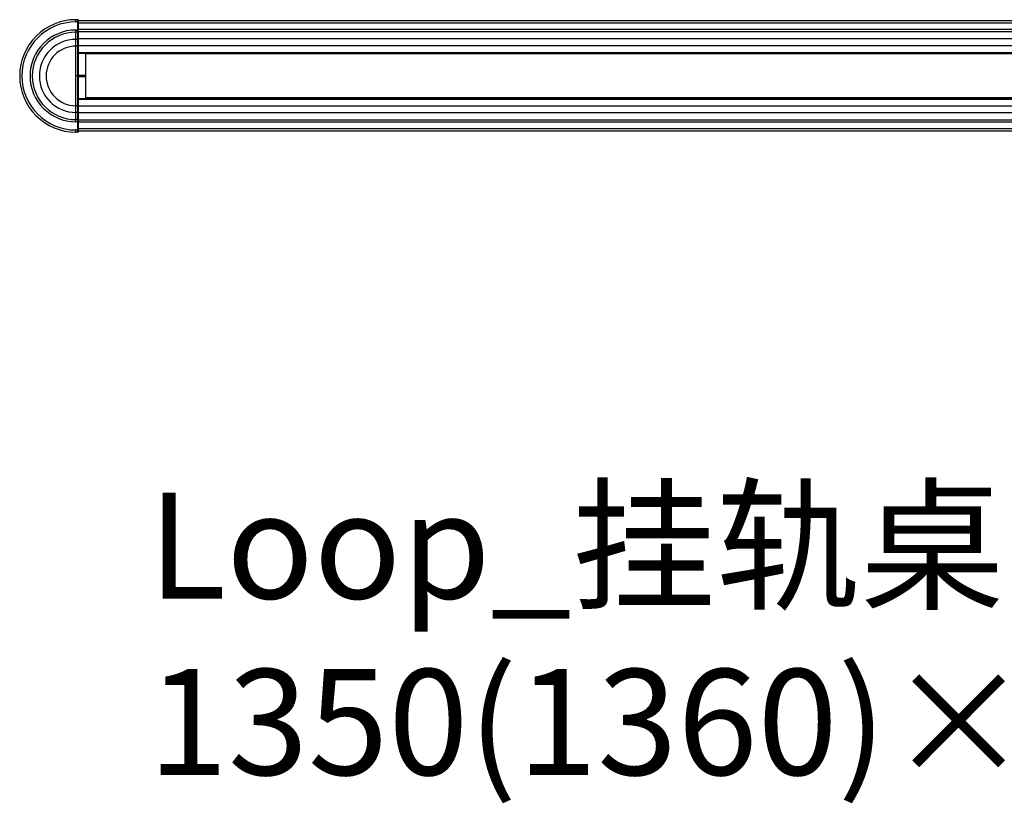
# Model space of a CAD drawing. Units: millimetres. Extents: x 541 to 1901, y 407 to 808.
# Drawn here: x 541 to 988, y 407 to 762 of the extents above; entities that cross this region are included whole.
import ezdxf

# ---------------------------------------------------------------- set-up
doc = ezdxf.new("R2010")
doc.units = ezdxf.units.MM
doc.layers.add('几何体', color=7, linetype='Continuous')
doc.styles.add('HGCAD', font='SimSun.ttf', dxfattribs={"width": 0.75})

msp = doc.modelspace()

# ---------------------------------------------------------------- linework, layer by layer
at = {"layer": '几何体'}
for p, q in [((566.61, 760.91), (566.61, 761.91)), ((567.51, 761.91), (566.61, 761.91)), ((567.51, 760.91), (566.61, 760.91)), ((567.51, 760.91), (567.51, 761.91)), ((567.51, 757.21), (567.51, 760.91)), ((567.61, 760.91), (567.51, 760.91)), ((567.61, 761.81), (567.61, 760.91)), ((1874.61, 761.41), (567.61, 761.41)), ((567.61, 760.91), (567.61, 757.21)), ((567.61, 757.41), (567.61, 760.41)), ((1874.61, 760.41), (567.61, 760.41)), ((566.61, 756.21), (566.61, 757.21)), ((567.51, 757.21), (566.61, 757.21)), ((567.51, 756.21), (566.61, 756.21)), ((566.61, 753), (566.61, 756.21)), ((567.51, 756.21), (567.51, 757.21)), ((567.61, 757.21), (567.51, 757.21)), ((567.51, 753), (567.51, 756.21)), ((1874.61, 757.41), (567.61, 757.41)), ((567.61, 757.21), (567.61, 756.31)), ((1874.61, 756.41), (567.61, 756.41)), ((567.61, 756.31), (567.61, 753.05)), ((567.51, 753), (566.61, 753)), ((566.61, 749.91), (566.61, 753)), ((567.51, 749.91), (567.51, 753)), ((1874.61, 753.2), (567.61, 753.2)), ((567.61, 753.05), (567.61, 749.96)), ((567.51, 749.91), (566.61, 749.91)), ((566.61, 736.41), (566.61, 749.91)), ((567.51, 736.41), (567.51, 749.91)), ((1874.61, 750.11), (567.61, 750.11)), ((567.61, 749.96), (567.61, 736.41)), ((1874.61, 746.91), (567.61, 746.91)), ((1874.61, 746.9), (567.61, 746.9)), ((567.61, 746.75), (1874.61, 746.75)), ((567.61, 746.74), (1874.61, 746.74)), ((1871.11, 746.41), (571.11, 746.41)), ((571.11, 726.41), (571.11, 746.41)), ((566.61, 722.9), (566.61, 736.41)), ((567.51, 736.41), (566.61, 736.41)), ((567.51, 722.9), (567.51, 736.41)), ((567.61, 736.71), (571.11, 736.71)), ((567.61, 736.41), (567.61, 722.86)), ((567.61, 736.41), (571.11, 736.41)), ((567.61, 736.11), (571.11, 736.11)), ((1874.61, 726.07), (567.61, 726.07)), ((1874.61, 726.06), (567.61, 726.06)), ((567.61, 725.92), (1874.61, 725.92)), ((1874.61, 725.91), (567.61, 725.91)), ((1871.11, 726.41), (571.11, 726.41)), ((566.61, 719.81), (566.61, 722.9)), ((567.51, 722.9), (566.61, 722.9)), ((566.61, 716.61), (566.61, 719.81)), ((567.51, 719.81), (566.61, 719.81)), ((567.51, 719.81), (567.51, 722.9)), ((567.51, 716.61), (567.51, 719.81)), ((567.61, 722.86), (567.61, 719.77)), ((1874.61, 722.7), (567.61, 722.7)), ((567.61, 719.77), (567.61, 716.51)), ((1874.61, 719.61), (567.61, 719.61)), ((566.61, 715.61), (566.61, 716.61)), ((567.51, 716.61), (566.61, 716.61)), ((567.51, 715.61), (566.61, 715.61)), ((567.51, 715.61), (567.51, 716.61)), ((567.61, 715.61), (567.51, 715.61)), ((567.51, 711.91), (567.51, 715.61)), ((567.61, 716.51), (567.61, 715.61)), ((1874.61, 716.41), (567.61, 716.41)), ((567.61, 715.61), (567.61, 711.91)), ((1874.61, 715.41), (567.61, 715.41)), ((567.61, 712.41), (567.61, 715.41)), ((566.61, 710.91), (566.61, 711.91)), ((567.51, 711.91), (566.61, 711.91)), ((567.51, 710.91), (566.61, 710.91)), ((567.61, 711.91), (567.51, 711.91)), ((567.51, 710.91), (567.51, 711.91)), ((1874.61, 712.41), (567.61, 712.41)), ((567.61, 711.91), (567.61, 711.01)), ((1874.61, 711.41), (567.61, 711.41))]:
    msp.add_line(p, q, dxfattribs=at)
at = {"layer": '几何体', "flags": 128}
for points in [[(567.61, 753.05), (567.61, 753.04), (567.6, 753.03), (567.59, 753.02), (567.58, 753.02), (567.56, 753.01), (567.55, 753.01), (567.53, 753), (567.51, 753)], [(567.61, 719.77), (567.61, 719.78), (567.6, 719.79), (567.59, 719.79), (567.58, 719.8), (567.56, 719.81), (567.55, 719.81), (567.53, 719.81), (567.51, 719.81)]]:
    msp.add_lwpolyline(points, dxfattribs=at)
at = {"layer": '几何体'}
for centre, radius, start, end in [((566.61, 736.41), 25.5, 90, 270), ((566.61, 736.41), 24.5, 90, 270), ((567.51, 761.81), 0.1, 0, 90), ((566.61, 736.41), 20.8, 90, 270), ((566.61, 736.41), 19.8, 90, 270), ((567.51, 756.31), 0.1, 270, 0), ((566.61, 736.41), 16.59, 90, 270), ((566.61, 736.41), 13.51, 90, 270), ((567.53, 729.61), 6.8, 89.3678, 90.2108), ((567.51, 716.51), 0.1, 0, 90), ((567.51, 711.01), 0.1, 270, 0)]:
    msp.add_arc(centre, radius, start, end, dxfattribs=at)
for points in [[(567.61, 749.96), (567.61, 749.96), (567.61, 749.95), (567.61, 749.94), (567.6, 749.93), (567.57, 749.92), (567.54, 749.92), (567.52, 749.91), (567.51, 749.91)], [(567.61, 722.86), (567.61, 722.86), (567.61, 722.86), (567.61, 722.87), (567.6, 722.88), (567.57, 722.89), (567.54, 722.9), (567.52, 722.9), (567.51, 722.9)]]:
    msp.add_open_spline(points, degree=3, knots=[0, 0, 0, 0, 0.044406, 0.141976, 0.356656, 0.571159, 0.785578, 1, 1, 1, 1], dxfattribs=at)

# ---------------------------------------------------------------- texts
at = {"insert": (599.28, 547.42), "char_height": 48, "width": 1380.4087, "attachment_point": 1, "style": 'HGCAD'}
msp.add_mtext('Loop_挂轨桌上屏（双边标准款） 1350(1360)×147×350', dxfattribs=at)

doc.saveas('drawing.dxf')
